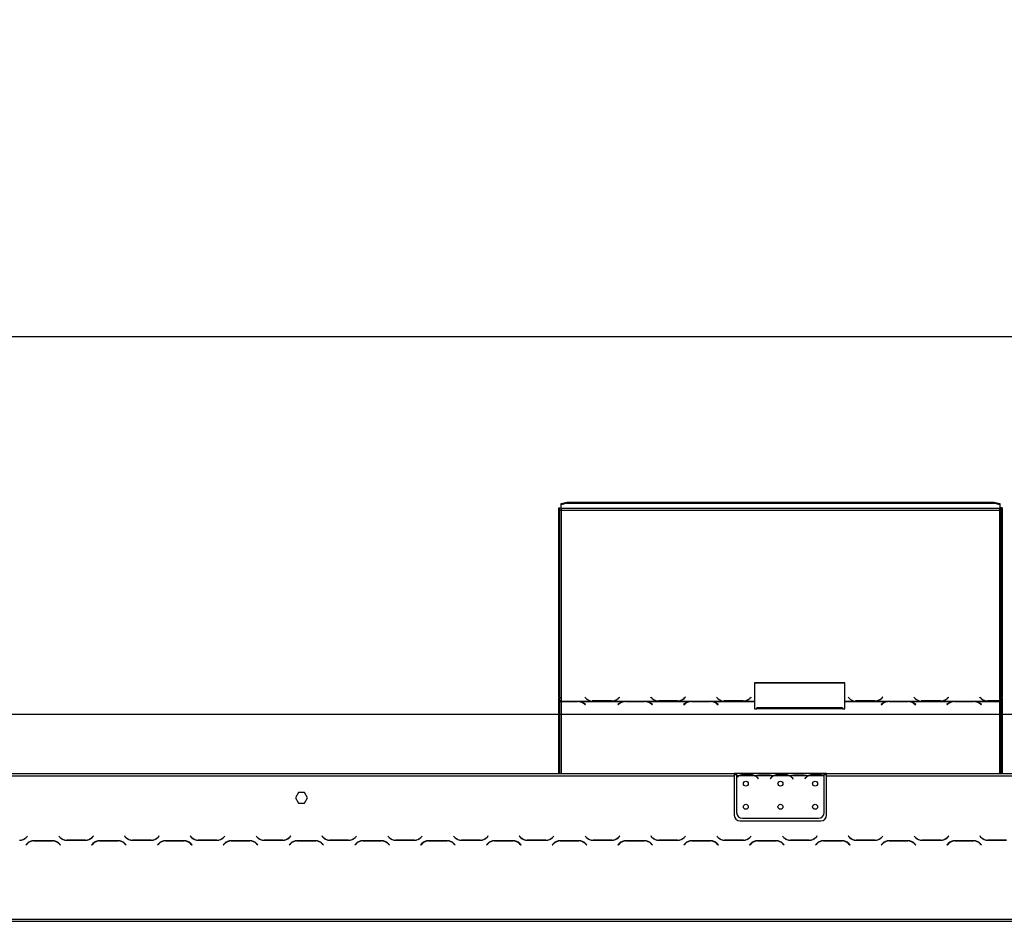
# Model space of a CAD drawing. Units: millimetres. Extents: x 197 to 5868, y 149 to 4370.
# Drawn here: x 988 to 1841, y 3428 to 4209 of the extents above; entities that cross this region are included whole.
import ezdxf

# ---------------------------------------------------------------- set-up
doc = ezdxf.new("R2010")
doc.units = ezdxf.units.MM
doc.header["$LTSCALE"] = 22
doc.layers.add('FORMAT', color=7, linetype='Continuous')
doc.styles.add('SLDTEXTSTYLE0', font='TXT', dxfattribs={"width": 0.75})
doc.dimstyles.new('SLDDIMSTYLE0', dxfattribs={"dimtxt": 77, "dimasz": 72.644, "dimexe": 0, "dimexo": 0.0625, "dimgap": 19.25, "dimtad": 1, "dimdec": 0, "dimrnd": 1e-09, "dimzin": 12, "dimdsep": 46, "dimtxsty": 'SLDTEXTSTYLE0', "dimsah": 1, "dimcen": 0.09, "dimadec": 0, "dimazin": 3, "dimtfac": 1, "dimtdec": 0, "dimtofl": 0, "dimtmove": 0, "dimatfit": 3, "dimfxl": 0, "dimfrac": 2, "dimtolj": 1, "dimtzin": 12, "dimarcsym": 0})

# ---------------------------------------------------------------- blocks, each defined once
blk = doc.blocks.new('_D')
at = {"layer": 'FORMAT'}
for p, q in [((2051.96, 4209.47), (2028.5, 4209.47)), ((2028.5, 4209.47), (2028.5, 4050.17)), ((2334.06, 4209.47), (2357.52, 4209.47)), ((2357.52, 4209.47), (2357.52, 4050.17)), ((2248.22, 4191.42), (2174.3, 4068.22)), ((2028.5, 4050.17), (2051.96, 4050.17)), ((2357.52, 4050.17), (2334.06, 4050.17)), ((544.76, 3368.97), (544.76, 3956.96)), ((2714.26, 3312.35), (2714.26, 3956.96)), ((544.76, 3934.96), (2714.26, 3934.96))]:
    blk.add_line(p, q, dxfattribs=at)
for points in [[(544.76, 3934.96), (617.4, 3923.79), (617.4, 3946.14)], [(2714.26, 3934.96), (2641.61, 3946.14), (2641.61, 3923.79)]]:
    blk.add_solid(points, dxfattribs=at)
at = {"layer": 'FORMAT', "attachment_point": 1, "style": 'SLDTEXTSTYLE0'}
for s, insert, char_height in [('7', (2165.75, 4209.23), 61.6), ('85', (2051.96, 4173.95), 77), ('"', (2302.29, 4173.95), 77), ('16', (2211.26, 4129.58), 61.6), ('2170', (2079.22, 4034.22), 77)]:
    blk.add_mtext(s, dxfattribs=dict(at, insert=insert, char_height=char_height))
blk = doc.blocks.new('_D_1')
at = {"layer": 'FORMAT'}
for p, q in [((2051.91, 3882.41), (2028.45, 3882.41)), ((2028.45, 3882.41), (2028.45, 3723.11)), ((2334.01, 3882.41), (2357.47, 3882.41)), ((2357.47, 3882.41), (2357.47, 3723.11)), ((2248.18, 3864.36), (2174.26, 3741.16)), ((2028.45, 3723.11), (2051.91, 3723.11)), ((2357.47, 3723.11), (2334.01, 3723.11)), ((677.9, 3312.35), (677.9, 3629.9)), ((2714.26, 3312.35), (2714.26, 3629.9)), ((677.9, 3607.9), (2714.26, 3607.9))]:
    blk.add_line(p, q, dxfattribs=at)
for points in [[(677.9, 3607.9), (750.54, 3596.73), (750.54, 3619.08)], [(2714.26, 3607.9), (2641.61, 3619.08), (2641.61, 3596.73)]]:
    blk.add_solid(points, dxfattribs=at)
at = {"layer": 'FORMAT', "attachment_point": 1, "style": 'SLDTEXTSTYLE0'}
for s, insert, char_height in [('3', (2165.7, 3882.17), 61.6), ('80', (2051.91, 3846.89), 77), ('"', (2302.25, 3846.89), 77), ('16', (2211.22, 3802.51), 61.6), ('2036', (2079.17, 3707.16), 77)]:
    blk.add_mtext(s, dxfattribs=dict(at, insert=insert, char_height=char_height))

msp = doc.modelspace()

# ---------------------------------------------------------------- linework, layer by layer
at = {"color": 7, "linetype": 'Continuous', "lineweight": 25}
for p, q in [((1456.758, 3790.18), (1461.758, 3791.474)), ((1461.758, 3790.508), (1456.758, 3789.214)), ((1456.758, 3789.214), (1456.758, 3790.18)), ((1456.758, 3785.85), (1456.758, 3789.214)), ((1461.758, 3791.474), (1461.758, 3790.508)), ((1461.758, 3791.474), (1831.758, 3791.474)), ((1461.758, 3790.508), (1831.758, 3790.508)), ((1831.758, 3790.508), (1831.758, 3791.474)), ((1831.758, 3791.474), (1836.758, 3790.18)), ((1836.758, 3789.214), (1831.758, 3790.508)), ((1836.758, 3790.18), (1836.758, 3789.214)), ((1836.758, 3789.214), (1836.758, 3785.85)), ((1454.758, 3786.437), (1455.758, 3786.437)), ((1454.758, 3622.614), (1454.758, 3786.437)), ((1455.758, 3622.614), (1455.758, 3786.437)), ((1836.758, 3785.85), (1456.758, 3785.85)), ((1456.758, 3785.85), (1456.758, 3784.625)), ((1456.758, 3784.625), (1456.758, 3619.13)), ((1456.758, 3784.625), (1836.758, 3784.625)), ((1836.758, 3784.625), (1836.758, 3785.85)), ((1836.758, 3619.258), (1836.758, 3784.625)), ((1838.758, 3786.437), (1837.758, 3786.437)), ((1837.758, 3786.437), (1837.758, 3622.614)), ((1838.758, 3786.437), (1838.758, 3622.614)), ((1702.398, 3635.035), (1624.398, 3635.035)), ((1624.398, 3635.035), (1624.398, 3619.13)), ((1702.398, 3634.776), (1624.398, 3634.776)), ((1702.398, 3619.13), (1702.398, 3635.035)), ((1455.758, 3622.614), (1454.758, 3622.614)), ((1454.758, 3622.614), (1454.758, 3621.614)), ((1454.758, 3556.346), (1454.758, 3621.614)), ((1454.758, 3621.614), (1455.758, 3621.614)), ((1455.758, 3622.614), (1455.758, 3621.614)), ((1455.758, 3556.346), (1455.758, 3621.614)), ((1456.758, 3619.13), (1483.179, 3619.13)), ((1456.758, 3618.814), (1456.758, 3619.13)), ((1471.038, 3618.814), (1456.758, 3618.814)), ((1456.758, 3618.814), (1456.758, 3618.668)), ((1456.758, 3618.668), (1470.955, 3618.668)), ((1472.07, 3618.773), (1471.038, 3618.814)), ((1472.07, 3618.773), (1511.679, 3618.773)), ((1472.07, 3618.773), (1472.07, 3618.49)), ((1476.612, 3616.822), (1477.71, 3615.956)), ((1477.851, 3616.068), (1476.694, 3616.979)), ((1477.398, 3622.446), (1478.555, 3621.329)), ((1483.179, 3619.13), (1484.212, 3619.082)), ((1484.294, 3619.258), (1483.732, 3619.278)), ((1484.212, 3619.082), (1500.584, 3619.082)), ((1500.501, 3619.258), (1484.294, 3619.258)), ((1500.584, 3619.082), (1501.617, 3619.13)), ((1501.617, 3619.13), (1540.179, 3619.13)), ((1506.158, 3621.263), (1505.616, 3620.785)), ((1507.055, 3616.979), (1505.898, 3616.068)), ((1506.039, 3615.956), (1507.138, 3616.822)), ((1507.256, 3622.583), (1506.158, 3621.522)), ((1507.256, 3622.324), (1506.158, 3621.263)), ((1506.158, 3621.263), (1506.158, 3621.522)), ((1506.241, 3621.329), (1507.398, 3622.446)), ((1507.398, 3622.446), (1507.256, 3622.583)), ((1507.256, 3622.324), (1507.256, 3622.583)), ((1507.264, 3622.317), (1507.256, 3622.324)), ((1512.712, 3618.814), (1511.679, 3618.773)), ((1529.084, 3618.814), (1512.712, 3618.814)), ((1512.794, 3618.668), (1529.001, 3618.668)), ((1530.117, 3618.773), (1529.084, 3618.814)), ((1530.117, 3618.773), (1568.679, 3618.773)), ((1530.117, 3618.773), (1530.117, 3618.49)), ((1534.539, 3622.583), (1534.398, 3622.446)), ((1534.398, 3622.446), (1535.555, 3621.329)), ((1534.539, 3622.324), (1534.532, 3622.317)), ((1535.638, 3621.522), (1534.539, 3622.583)), ((1534.539, 3622.324), (1534.539, 3622.583)), ((1535.638, 3621.263), (1534.539, 3622.324)), ((1534.658, 3616.822), (1535.756, 3615.956)), ((1535.898, 3616.068), (1534.741, 3616.979)), ((1535.638, 3621.263), (1535.638, 3621.522)), ((1536.18, 3620.785), (1535.638, 3621.263)), ((1540.179, 3619.13), (1541.212, 3619.082)), ((1541.212, 3619.082), (1557.584, 3619.082)), ((1557.501, 3619.258), (1541.294, 3619.258)), ((1557.584, 3619.082), (1558.617, 3619.13)), ((1558.617, 3619.13), (1597.179, 3619.13)), ((1563.158, 3621.263), (1562.616, 3620.785)), ((1564.055, 3616.979), (1562.898, 3616.068)), ((1563.039, 3615.956), (1564.138, 3616.822)), ((1564.256, 3622.583), (1563.158, 3621.522)), ((1564.256, 3622.324), (1563.158, 3621.263)), ((1563.158, 3621.263), (1563.158, 3621.522)), ((1563.241, 3621.329), (1564.398, 3622.446)), ((1564.398, 3622.446), (1564.256, 3622.583)), ((1564.256, 3622.324), (1564.256, 3622.583)), ((1564.264, 3622.317), (1564.256, 3622.324)), ((1569.712, 3618.814), (1568.679, 3618.773)), ((1586.084, 3618.814), (1569.712, 3618.814)), ((1569.794, 3618.668), (1586.001, 3618.668)), ((1587.117, 3618.773), (1586.084, 3618.814)), ((1587.117, 3618.773), (1624.398, 3618.773)), ((1587.117, 3618.773), (1587.117, 3618.49)), ((1591.398, 3622.446), (1592.555, 3621.329)), ((1591.658, 3616.822), (1592.756, 3615.956)), ((1592.898, 3616.068), (1591.741, 3616.979)), ((1597.179, 3619.13), (1598.212, 3619.082)), ((1598.294, 3619.258), (1597.732, 3619.278)), ((1598.212, 3619.082), (1614.584, 3619.082)), ((1614.501, 3619.258), (1598.294, 3619.258)), ((1614.584, 3619.082), (1615.617, 3619.13)), ((1615.617, 3619.13), (1624.398, 3619.13)), ((1620.158, 3621.263), (1619.616, 3620.785)), ((1621.256, 3622.583), (1620.158, 3621.522)), ((1621.256, 3622.324), (1620.158, 3621.263)), ((1620.158, 3621.263), (1620.158, 3621.522)), ((1620.241, 3621.329), (1621.398, 3622.446)), ((1621.398, 3622.446), (1621.256, 3622.583)), ((1621.256, 3622.324), (1621.256, 3622.583)), ((1621.264, 3622.317), (1621.256, 3622.324)), ((1624.398, 3619.13), (1624.398, 3618.773)), ((1624.398, 3618.773), (1624.398, 3612.469)), ((1702.398, 3619.13), (1711.179, 3619.13)), ((1702.398, 3618.773), (1702.398, 3619.13)), ((1702.398, 3612.469), (1702.398, 3618.773)), ((1702.398, 3618.773), (1739.679, 3618.773)), ((1705.398, 3622.446), (1706.555, 3621.329)), ((1711.179, 3619.13), (1712.212, 3619.082)), ((1712.294, 3619.258), (1711.732, 3619.278)), ((1712.212, 3619.082), (1728.584, 3619.082)), ((1728.501, 3619.258), (1712.294, 3619.258)), ((1728.584, 3619.082), (1729.617, 3619.13)), ((1729.617, 3619.13), (1768.179, 3619.13)), ((1734.158, 3621.263), (1733.616, 3620.785)), ((1735.055, 3616.979), (1733.898, 3616.068)), ((1734.039, 3615.956), (1735.138, 3616.822)), ((1735.256, 3622.583), (1734.158, 3621.522)), ((1735.256, 3622.324), (1734.158, 3621.263)), ((1734.158, 3621.263), (1734.158, 3621.522)), ((1734.241, 3621.329), (1735.398, 3622.446)), ((1735.398, 3622.446), (1735.256, 3622.583)), ((1735.256, 3622.324), (1735.256, 3622.583)), ((1735.264, 3622.317), (1735.256, 3622.324)), ((1740.712, 3618.814), (1739.679, 3618.773)), ((1757.084, 3618.814), (1740.712, 3618.814)), ((1740.794, 3618.668), (1757.001, 3618.668)), ((1758.117, 3618.773), (1757.084, 3618.814)), ((1758.117, 3618.773), (1796.679, 3618.773)), ((1758.117, 3618.773), (1758.117, 3618.49)), ((1762.398, 3622.446), (1763.555, 3621.329)), ((1762.658, 3616.822), (1763.756, 3615.956)), ((1763.898, 3616.068), (1762.741, 3616.979)), ((1768.179, 3619.13), (1769.212, 3619.082)), ((1769.294, 3619.258), (1768.732, 3619.278)), ((1769.212, 3619.082), (1785.584, 3619.082)), ((1785.501, 3619.258), (1769.294, 3619.258)), ((1785.584, 3619.082), (1786.617, 3619.13)), ((1786.617, 3619.13), (1825.179, 3619.13)), ((1791.158, 3621.263), (1790.616, 3620.785)), ((1792.055, 3616.979), (1790.898, 3616.068)), ((1791.039, 3615.956), (1792.138, 3616.822)), ((1792.256, 3622.583), (1791.158, 3621.522)), ((1792.256, 3622.324), (1791.158, 3621.263)), ((1791.158, 3621.263), (1791.158, 3621.522)), ((1791.241, 3621.329), (1792.398, 3622.446)), ((1792.398, 3622.446), (1792.256, 3622.583)), ((1792.256, 3622.324), (1792.256, 3622.583)), ((1792.264, 3622.317), (1792.256, 3622.324)), ((1797.712, 3618.814), (1796.679, 3618.773)), ((1814.084, 3618.814), (1797.712, 3618.814)), ((1797.794, 3618.668), (1814.001, 3618.668)), ((1815.117, 3618.773), (1814.084, 3618.814)), ((1815.117, 3618.773), (1836.758, 3618.773)), ((1815.117, 3618.773), (1815.117, 3618.49)), ((1819.539, 3622.583), (1819.398, 3622.446)), ((1819.398, 3622.446), (1820.555, 3621.329)), ((1819.539, 3622.324), (1819.532, 3622.317)), ((1820.638, 3621.522), (1819.539, 3622.583)), ((1819.539, 3622.324), (1819.539, 3622.583)), ((1820.638, 3621.263), (1819.539, 3622.324)), ((1819.658, 3616.822), (1820.756, 3615.956)), ((1820.898, 3616.068), (1819.741, 3616.979)), ((1820.638, 3621.263), (1820.638, 3621.522)), ((1821.18, 3620.785), (1820.638, 3621.263)), ((1825.179, 3619.13), (1826.212, 3619.082)), ((1826.212, 3619.082), (1836.758, 3619.082)), ((1836.758, 3619.258), (1826.294, 3619.258)), ((1836.758, 3619.082), (1836.758, 3619.258)), ((1836.758, 3619.082), (1836.758, 3618.773)), ((1838.758, 3622.614), (1837.758, 3622.614)), ((1837.758, 3621.719), (1837.758, 3622.614)), ((1837.758, 3621.719), (1837.758, 3556.346)), ((1837.758, 3621.719), (1838.758, 3621.719)), ((1838.758, 3621.719), (1838.758, 3622.614)), ((1838.758, 3621.719), (1838.758, 3556.346)), ((1477.71, 3615.956), (1477.851, 3616.068)), ((1505.898, 3616.068), (1506.039, 3615.956)), ((1535.756, 3615.956), (1535.898, 3616.068)), ((1562.898, 3616.068), (1563.039, 3615.956)), ((1592.756, 3615.956), (1592.898, 3616.068)), ((1624.398, 3612.469), (1626.398, 3612.469)), ((1700.398, 3613.238), (1626.398, 3613.238)), ((1626.398, 3612.469), (1626.398, 3613.238)), ((1700.398, 3612.469), (1626.398, 3612.469)), ((1700.398, 3613.238), (1700.398, 3612.469)), ((1700.398, 3612.469), (1702.398, 3612.469)), ((1733.898, 3616.068), (1734.039, 3615.956)), ((1763.756, 3615.956), (1763.898, 3616.068)), ((1790.898, 3616.068), (1791.039, 3615.956)), ((1820.756, 3615.956), (1820.898, 3616.068)), ((753.258, 3556.346), (1606.758, 3556.346)), ((753.258, 3554.346), (1606.758, 3554.346)), ((1606.758, 3556.346), (1606.758, 3554.346)), ((1608.758, 3556.346), (1606.758, 3556.346)), ((1608.758, 3555.346), (1606.758, 3555.346)), ((1606.758, 3554.346), (1606.758, 3520.346)), ((1608.758, 3556.346), (1608.758, 3554.346)), ((1625.524, 3556.346), (1608.758, 3556.346)), ((1608.758, 3554.346), (1608.758, 3553.009)), ((1610.524, 3554.346), (1608.758, 3554.346)), ((1608.758, 3552.721), (1608.758, 3522.582)), ((1624.564, 3554.346), (1610.952, 3554.346)), ((1614.425, 3555.002), (1614.425, 3555.657)), ((1614.425, 3555.657), (1621.091, 3555.657)), ((1614.425, 3555.162), (1621.091, 3555.162)), ((1621.091, 3555.002), (1621.091, 3555.657)), ((1640.524, 3554.346), (1624.993, 3554.346)), ((1625.952, 3556.346), (1625.524, 3556.346)), ((1629.425, 3556.346), (1625.952, 3556.346)), ((1627.066, 3552.376), (1627.605, 3551.734)), ((1627.758, 3551.862), (1627.219, 3552.505)), ((1627.605, 3551.734), (1627.758, 3551.862)), ((1636.091, 3556.346), (1629.425, 3556.346)), ((1636.091, 3555.856), (1629.425, 3555.856)), ((1639.564, 3556.346), (1636.091, 3556.346)), ((1638.297, 3552.505), (1637.758, 3551.862)), ((1637.758, 3551.862), (1637.911, 3551.734)), ((1637.911, 3551.734), (1638.45, 3552.376)), ((1639.993, 3556.346), (1639.564, 3556.346)), ((1655.524, 3556.346), (1639.993, 3556.346)), ((1654.564, 3554.346), (1640.952, 3554.346)), ((1644.425, 3555.002), (1644.425, 3555.657)), ((1644.425, 3555.657), (1651.091, 3555.657)), ((1644.425, 3555.162), (1651.091, 3555.162)), ((1651.091, 3555.002), (1651.091, 3555.657)), ((1670.524, 3554.346), (1654.993, 3554.346)), ((1655.952, 3556.346), (1655.524, 3556.346)), ((1659.425, 3556.346), (1655.952, 3556.346)), ((1657.066, 3552.376), (1657.605, 3551.734)), ((1657.758, 3551.862), (1657.219, 3552.505)), ((1657.605, 3551.734), (1657.758, 3551.862)), ((1666.091, 3556.346), (1659.425, 3556.346)), ((1666.091, 3555.856), (1659.425, 3555.856)), ((1669.564, 3556.346), (1666.091, 3556.346)), ((1668.297, 3552.505), (1667.758, 3551.862)), ((1667.758, 3551.862), (1667.911, 3551.734)), ((1667.911, 3551.734), (1668.45, 3552.376)), ((1670.038, 3556.346), (1669.564, 3556.346)), ((1684.758, 3556.346), (1669.993, 3556.346)), ((1684.564, 3554.346), (1670.952, 3554.346)), ((1674.425, 3555.002), (1674.425, 3555.657)), ((1674.425, 3555.657), (1681.091, 3555.657)), ((1674.425, 3555.162), (1681.091, 3555.162)), ((1681.091, 3555.002), (1681.091, 3555.657)), ((1684.758, 3554.523), (1684.758, 3556.346)), ((1686.758, 3556.346), (1684.758, 3556.346)), ((1686.758, 3555.346), (1684.758, 3555.346)), ((1684.758, 3554.435), (1684.758, 3554.523)), ((1684.758, 3522.582), (1684.758, 3554.246)), ((1686.758, 3554.346), (1686.758, 3556.346)), ((1686.758, 3556.346), (2540.258, 3556.346)), ((1686.758, 3520.346), (1686.758, 3554.346)), ((1686.758, 3554.346), (2540.258, 3554.346)), ((1229.131, 3539.896), (1226.504, 3535.346)), ((1226.504, 3535.346), (1229.131, 3530.796)), ((1234.385, 3539.896), (1229.131, 3539.896)), ((1237.012, 3535.346), (1234.385, 3539.896)), ((1234.385, 3530.796), (1237.012, 3535.346)), ((1229.131, 3530.796), (1234.385, 3530.796)), ((1611.758, 3515.346), (1681.758, 3515.346)), ((1613.758, 3517.582), (1679.758, 3517.582)), ((994.367, 3502.188), (993.268, 3501.089)), ((993.351, 3500.889), (994.508, 3502.046)), ((994.508, 3502.046), (994.367, 3502.188)), ((1016.194, 3498.146), (999.822, 3498.146)), ((999.905, 3497.946), (1016.112, 3497.946)), ((1021.65, 3502.188), (1021.508, 3502.046)), ((1021.508, 3502.046), (1022.665, 3500.889)), ((1022.748, 3501.089), (1021.65, 3502.188)), ((1028.322, 3498.546), (1044.694, 3498.546)), ((1044.612, 3498.746), (1028.405, 3498.746)), ((1051.367, 3502.188), (1050.268, 3501.089)), ((1050.351, 3500.889), (1051.508, 3502.046)), ((1051.508, 3502.046), (1051.367, 3502.188)), ((1073.194, 3498.146), (1056.822, 3498.146)), ((1056.905, 3497.946), (1073.112, 3497.946)), ((1078.65, 3502.188), (1078.508, 3502.046)), ((1078.508, 3502.046), (1079.665, 3500.889)), ((1079.748, 3501.089), (1078.65, 3502.188)), ((1085.322, 3498.546), (1101.694, 3498.546)), ((1101.612, 3498.746), (1085.405, 3498.746)), ((1108.367, 3502.188), (1107.268, 3501.089)), ((1107.351, 3500.889), (1108.508, 3502.046)), ((1108.508, 3502.046), (1108.367, 3502.188)), ((1130.194, 3498.146), (1113.822, 3498.146)), ((1113.905, 3497.946), (1130.112, 3497.946)), ((1135.65, 3502.188), (1135.508, 3502.046)), ((1135.508, 3502.046), (1136.665, 3500.889)), ((1136.748, 3501.089), (1135.65, 3502.188)), ((1142.322, 3498.546), (1158.694, 3498.546)), ((1158.612, 3498.746), (1142.405, 3498.746)), ((1165.367, 3502.188), (1164.268, 3501.089)), ((1164.351, 3500.889), (1165.508, 3502.046)), ((1165.508, 3502.046), (1165.367, 3502.188)), ((1187.194, 3498.146), (1170.822, 3498.146)), ((1170.905, 3497.946), (1187.112, 3497.946)), ((1192.65, 3502.188), (1192.508, 3502.046)), ((1192.508, 3502.046), (1193.665, 3500.889)), ((1193.748, 3501.089), (1192.65, 3502.188)), ((1199.322, 3498.546), (1215.694, 3498.546)), ((1215.612, 3498.746), (1199.405, 3498.746)), ((1222.367, 3502.188), (1221.268, 3501.089)), ((1221.351, 3500.889), (1222.508, 3502.046)), ((1222.508, 3502.046), (1222.367, 3502.188)), ((1244.194, 3498.146), (1227.822, 3498.146)), ((1227.905, 3497.946), (1244.112, 3497.946)), ((1249.65, 3502.188), (1249.508, 3502.046)), ((1249.508, 3502.046), (1250.665, 3500.889)), ((1250.748, 3501.089), (1249.65, 3502.188)), ((1256.322, 3498.546), (1272.694, 3498.546)), ((1272.612, 3498.746), (1256.405, 3498.746)), ((1279.367, 3502.188), (1278.268, 3501.089)), ((1278.351, 3500.889), (1279.508, 3502.046)), ((1279.508, 3502.046), (1279.367, 3502.188)), ((1301.194, 3498.146), (1284.822, 3498.146)), ((1284.905, 3497.946), (1301.112, 3497.946)), ((1306.65, 3502.188), (1306.508, 3502.046)), ((1306.508, 3502.046), (1307.665, 3500.889)), ((1307.748, 3501.089), (1306.65, 3502.188)), ((1313.322, 3498.546), (1329.694, 3498.546)), ((1329.612, 3498.746), (1313.405, 3498.746)), ((1336.367, 3502.188), (1335.268, 3501.089)), ((1335.351, 3500.889), (1336.508, 3502.046)), ((1336.508, 3502.046), (1336.367, 3502.188)), ((1358.194, 3498.146), (1341.822, 3498.146)), ((1341.905, 3497.946), (1358.112, 3497.946)), ((1363.65, 3502.188), (1363.508, 3502.046)), ((1363.508, 3502.046), (1364.665, 3500.889)), ((1364.748, 3501.089), (1363.65, 3502.188)), ((1370.322, 3498.546), (1386.694, 3498.546)), ((1386.612, 3498.746), (1370.405, 3498.746)), ((1393.367, 3502.188), (1392.268, 3501.089)), ((1392.351, 3500.889), (1393.508, 3502.046)), ((1393.508, 3502.046), (1393.367, 3502.188)), ((1415.194, 3498.146), (1398.822, 3498.146)), ((1398.905, 3497.946), (1415.112, 3497.946)), ((1420.65, 3502.188), (1420.508, 3502.046)), ((1420.508, 3502.046), (1421.665, 3500.889)), ((1421.748, 3501.089), (1420.65, 3502.188)), ((1427.322, 3498.546), (1443.694, 3498.546)), ((1443.612, 3498.746), (1427.405, 3498.746)), ((1450.367, 3502.188), (1449.268, 3501.089)), ((1449.351, 3500.889), (1450.508, 3502.046)), ((1450.508, 3502.046), (1450.367, 3502.188)), ((1454.758, 3497.864), (1454.758, 3498.075)), ((1455.758, 3497.945), (1455.758, 3498.146)), ((1472.194, 3498.146), (1455.822, 3498.146)), ((1455.905, 3497.946), (1472.112, 3497.946)), ((1477.65, 3502.188), (1477.508, 3502.046)), ((1477.508, 3502.046), (1478.665, 3500.889)), ((1478.748, 3501.089), (1477.65, 3502.188)), ((1484.322, 3498.546), (1500.694, 3498.546)), ((1500.612, 3498.746), (1484.405, 3498.746)), ((1507.367, 3502.188), (1506.268, 3501.089)), ((1506.351, 3500.889), (1507.508, 3502.046)), ((1507.508, 3502.046), (1507.367, 3502.188)), ((1529.194, 3498.146), (1512.822, 3498.146)), ((1512.905, 3497.946), (1529.112, 3497.946)), ((1534.65, 3502.188), (1534.508, 3502.046)), ((1534.508, 3502.046), (1535.665, 3500.889)), ((1535.748, 3501.089), (1534.65, 3502.188)), ((1541.322, 3498.546), (1557.694, 3498.546)), ((1557.612, 3498.746), (1541.405, 3498.746)), ((1564.367, 3502.188), (1563.268, 3501.089)), ((1563.351, 3500.889), (1564.508, 3502.046)), ((1564.508, 3502.046), (1564.367, 3502.188)), ((1586.194, 3498.146), (1569.822, 3498.146)), ((1569.905, 3497.946), (1586.112, 3497.946)), ((1591.65, 3502.188), (1591.508, 3502.046)), ((1591.508, 3502.046), (1592.665, 3500.889)), ((1592.748, 3501.089), (1591.65, 3502.188)), ((1598.322, 3498.546), (1614.694, 3498.546)), ((1614.612, 3498.746), (1598.405, 3498.746)), ((1621.367, 3502.188), (1620.268, 3501.089)), ((1620.351, 3500.889), (1621.508, 3502.046)), ((1621.508, 3502.046), (1621.367, 3502.188)), ((1643.194, 3498.146), (1626.822, 3498.146)), ((1626.905, 3497.946), (1643.112, 3497.946)), ((1648.65, 3502.188), (1648.508, 3502.046)), ((1648.508, 3502.046), (1649.665, 3500.889)), ((1649.748, 3501.089), (1648.65, 3502.188)), ((1655.322, 3498.546), (1671.694, 3498.546)), ((1671.612, 3498.746), (1655.405, 3498.746)), ((1678.367, 3502.188), (1677.268, 3501.089)), ((1677.351, 3500.889), (1678.508, 3502.046)), ((1678.508, 3502.046), (1678.367, 3502.188)), ((1700.194, 3498.146), (1683.822, 3498.146)), ((1683.905, 3497.946), (1700.112, 3497.946)), ((1705.65, 3502.188), (1705.508, 3502.046)), ((1705.508, 3502.046), (1706.665, 3500.889)), ((1706.748, 3501.089), (1705.65, 3502.188)), ((1712.322, 3498.546), (1728.694, 3498.546)), ((1728.612, 3498.746), (1712.405, 3498.746)), ((1735.367, 3502.188), (1734.268, 3501.089)), ((1734.351, 3500.889), (1735.508, 3502.046)), ((1735.508, 3502.046), (1735.367, 3502.188)), ((1757.194, 3498.146), (1740.822, 3498.146)), ((1740.905, 3497.946), (1757.112, 3497.946)), ((1762.65, 3502.188), (1762.508, 3502.046)), ((1762.508, 3502.046), (1763.665, 3500.889)), ((1763.748, 3501.089), (1762.65, 3502.188)), ((1769.322, 3498.546), (1785.694, 3498.546)), ((1785.612, 3498.746), (1769.405, 3498.746)), ((1792.367, 3502.188), (1791.268, 3501.089)), ((1791.351, 3500.889), (1792.508, 3502.046)), ((1792.508, 3502.046), (1792.367, 3502.188)), ((1814.194, 3498.146), (1797.822, 3498.146)), ((1797.905, 3497.946), (1814.112, 3497.946)), ((1819.65, 3502.188), (1819.508, 3502.046)), ((1819.508, 3502.046), (1820.665, 3500.889)), ((1820.748, 3501.089), (1819.65, 3502.188)), ((1826.322, 3498.546), (1842.694, 3498.546)), ((1842.612, 3498.746), (1826.405, 3498.746)), ((1837.758, 3498.746), (1837.758, 3498.546)), ((1838.758, 3498.746), (1838.758, 3498.546)), ((994.165, 3495.803), (993.008, 3494.646)), ((993.008, 3494.646), (993.15, 3494.505)), ((993.15, 3494.505), (994.248, 3495.603)), ((1021.768, 3495.603), (1022.867, 3494.505)), ((1023.008, 3494.646), (1021.851, 3495.803)), ((1022.867, 3494.505), (1023.008, 3494.646)), ((1051.165, 3495.803), (1050.008, 3494.646)), ((1050.008, 3494.646), (1050.15, 3494.505)), ((1050.15, 3494.505), (1051.248, 3495.603)), ((1078.768, 3495.603), (1079.867, 3494.505)), ((1080.008, 3494.646), (1078.851, 3495.803)), ((1079.867, 3494.505), (1080.008, 3494.646)), ((1108.165, 3495.803), (1107.008, 3494.646)), ((1107.008, 3494.646), (1107.15, 3494.505)), ((1107.15, 3494.505), (1108.248, 3495.603)), ((1135.768, 3495.603), (1136.867, 3494.505)), ((1137.008, 3494.646), (1135.851, 3495.803)), ((1136.867, 3494.505), (1137.008, 3494.646)), ((1165.165, 3495.803), (1164.008, 3494.646)), ((1164.008, 3494.646), (1164.15, 3494.505)), ((1164.15, 3494.505), (1165.248, 3495.603)), ((1192.768, 3495.603), (1193.867, 3494.505)), ((1194.008, 3494.646), (1192.851, 3495.803)), ((1193.867, 3494.505), (1194.008, 3494.646)), ((1222.165, 3495.803), (1221.008, 3494.646)), ((1221.008, 3494.646), (1221.15, 3494.505)), ((1221.15, 3494.505), (1222.248, 3495.603)), ((1249.768, 3495.603), (1250.867, 3494.505)), ((1251.008, 3494.646), (1249.851, 3495.803)), ((1250.867, 3494.505), (1251.008, 3494.646)), ((1279.165, 3495.803), (1278.008, 3494.646)), ((1278.008, 3494.646), (1278.15, 3494.505)), ((1278.15, 3494.505), (1279.248, 3495.603)), ((1306.768, 3495.603), (1307.867, 3494.505)), ((1308.008, 3494.646), (1306.851, 3495.803)), ((1307.867, 3494.505), (1308.008, 3494.646)), ((1336.165, 3495.803), (1335.008, 3494.646)), ((1335.008, 3494.646), (1335.15, 3494.505)), ((1335.15, 3494.505), (1336.248, 3495.603)), ((1363.768, 3495.603), (1364.867, 3494.505)), ((1365.008, 3494.646), (1363.851, 3495.803)), ((1364.867, 3494.505), (1365.008, 3494.646)), ((1393.165, 3495.803), (1392.008, 3494.646)), ((1392.008, 3494.646), (1392.15, 3494.505)), ((1392.15, 3494.505), (1393.248, 3495.603)), ((1420.768, 3495.603), (1421.867, 3494.505)), ((1422.008, 3494.646), (1420.851, 3495.803)), ((1421.867, 3494.505), (1422.008, 3494.646)), ((1450.165, 3495.803), (1449.008, 3494.646)), ((1449.008, 3494.646), (1449.15, 3494.505)), ((1449.15, 3494.505), (1450.248, 3495.603)), ((1477.768, 3495.603), (1478.867, 3494.505)), ((1479.008, 3494.646), (1477.851, 3495.803)), ((1478.867, 3494.505), (1479.008, 3494.646)), ((1507.165, 3495.803), (1506.008, 3494.646)), ((1506.008, 3494.646), (1506.15, 3494.505)), ((1506.15, 3494.505), (1507.248, 3495.603)), ((1534.768, 3495.603), (1535.867, 3494.505)), ((1536.008, 3494.646), (1534.851, 3495.803)), ((1535.867, 3494.505), (1536.008, 3494.646)), ((1564.165, 3495.803), (1563.008, 3494.646)), ((1563.008, 3494.646), (1563.15, 3494.505)), ((1563.15, 3494.505), (1564.248, 3495.603)), ((1591.768, 3495.603), (1592.867, 3494.505)), ((1593.008, 3494.646), (1591.851, 3495.803)), ((1592.867, 3494.505), (1593.008, 3494.646)), ((1621.165, 3495.803), (1620.008, 3494.646)), ((1620.008, 3494.646), (1620.15, 3494.505)), ((1620.15, 3494.505), (1621.248, 3495.603)), ((1648.768, 3495.603), (1649.867, 3494.505)), ((1650.008, 3494.646), (1648.851, 3495.803)), ((1649.867, 3494.505), (1650.008, 3494.646)), ((1678.165, 3495.803), (1677.008, 3494.646)), ((1677.008, 3494.646), (1677.15, 3494.505)), ((1677.15, 3494.505), (1678.248, 3495.603)), ((1705.768, 3495.603), (1706.867, 3494.505)), ((1707.008, 3494.646), (1705.851, 3495.803)), ((1706.867, 3494.505), (1707.008, 3494.646)), ((1735.165, 3495.803), (1734.008, 3494.646)), ((1734.008, 3494.646), (1734.15, 3494.505)), ((1734.15, 3494.505), (1735.248, 3495.603)), ((1762.768, 3495.603), (1763.867, 3494.505)), ((1764.008, 3494.646), (1762.851, 3495.803)), ((1763.867, 3494.505), (1764.008, 3494.646)), ((1792.165, 3495.803), (1791.008, 3494.646)), ((1791.008, 3494.646), (1791.15, 3494.505)), ((1791.15, 3494.505), (1792.248, 3495.603)), ((1819.768, 3495.603), (1820.867, 3494.505)), ((1821.008, 3494.646), (1819.851, 3495.803)), ((1820.867, 3494.505), (1821.008, 3494.646)), ((595.258, 3430.346), (2698.258, 3430.346)), ((595.258, 3428.346), (2698.258, 3428.346))]:
    msp.add_line(p, q, dxfattribs=at)
at = {"color": 8, "linetype": 'Continuous', "lineweight": 25}
for p, q in [((1456.758, 3618.668), (1456.758, 3556.346)), ((1476.694, 3616.757), (1476.694, 3616.979)), ((1484.294, 3619.082), (1484.294, 3619.258)), ((1500.501, 3619.082), (1500.501, 3619.258)), ((1507.055, 3616.757), (1507.055, 3616.979)), ((1534.741, 3616.757), (1534.741, 3616.979)), ((1541.294, 3619.082), (1541.294, 3619.258)), ((1557.501, 3619.082), (1557.501, 3619.258)), ((1564.055, 3616.757), (1564.055, 3616.979)), ((1591.741, 3616.757), (1591.741, 3616.979)), ((1598.294, 3619.082), (1598.294, 3619.258)), ((1614.501, 3619.082), (1614.501, 3619.258)), ((1712.294, 3619.082), (1712.294, 3619.258)), ((1728.501, 3619.082), (1728.501, 3619.258)), ((1735.055, 3616.757), (1735.055, 3616.979)), ((1762.741, 3616.757), (1762.741, 3616.979)), ((1769.294, 3619.082), (1769.294, 3619.258)), ((1785.501, 3619.082), (1785.501, 3619.258)), ((1792.055, 3616.757), (1792.055, 3616.979)), ((1819.741, 3616.757), (1819.741, 3616.979)), ((1826.294, 3619.082), (1826.294, 3619.258)), ((1836.758, 3556.346), (1836.758, 3618.773)), ((1629.425, 3555.856), (1629.425, 3556.346)), ((1636.091, 3555.856), (1636.091, 3556.346)), ((1659.425, 3555.856), (1659.425, 3556.346)), ((1666.091, 3555.856), (1666.091, 3556.346)), ((1456.758, 3498.146), (1456.758, 3497.946)), ((1836.758, 3498.546), (1836.758, 3498.746))]:
    msp.add_line(p, q, dxfattribs=at)
at = {"color": 7, "linetype": 'Continuous', "lineweight": 25}
for centre in [(1616.758, 3547.582), (1646.758, 3547.582), (1676.758, 3547.582), (1616.758, 3527.582), (1646.758, 3527.582), (1676.758, 3527.582)]:
    msp.add_circle(centre, 2.15, dxfattribs=at)
for centre, radius, start, end in [((1456.525, 3785.785), 1.183, 229.609308, 281.369055), ((1836.991, 3785.785), 1.183, 258.630945, 310.390692), ((1471.086, 3609.481), 9.188, 53.02904, 90.817104), ((1471.267, 3609.844), 8.965, 52.7404, 84.857059), ((1484.171, 3627.179), 8.11, 226.168093, 262.971692), ((1500.524, 3627.402), 8.143, 269.837068, 313.775588), ((1500.625, 3627.179), 8.11, 277.028308, 313.831907), ((1512.482, 3609.844), 8.965, 95.142941, 127.2596), ((1512.663, 3609.481), 9.188, 89.182896, 126.97096), ((1529.132, 3609.481), 9.188, 53.02904, 90.817104), ((1529.313, 3609.844), 8.965, 52.7404, 84.857059), ((1541.171, 3627.179), 8.11, 226.168093, 262.971692), ((1541.271, 3627.402), 8.143, 226.224412, 270.162932), ((1557.524, 3627.402), 8.143, 269.837068, 313.775588), ((1557.625, 3627.179), 8.11, 277.028308, 313.831907), ((1569.482, 3609.844), 8.965, 95.142941, 127.2596), ((1569.663, 3609.481), 9.188, 89.182896, 126.97096), ((1586.132, 3609.481), 9.188, 53.02904, 90.817104), ((1586.313, 3609.844), 8.965, 52.7404, 84.857059), ((1598.171, 3627.179), 8.11, 226.168093, 262.971692), ((1614.524, 3627.402), 8.143, 269.837068, 313.775588), ((1614.625, 3627.179), 8.11, 277.028308, 313.831907), ((1712.171, 3627.179), 8.11, 226.168093, 262.971692), ((1728.524, 3627.402), 8.143, 269.837068, 313.775588), ((1728.625, 3627.179), 8.11, 277.028308, 313.831907), ((1740.482, 3609.844), 8.965, 95.142941, 127.2596), ((1740.663, 3609.481), 9.188, 89.182896, 126.97096), ((1757.132, 3609.481), 9.188, 53.02904, 90.817104), ((1757.313, 3609.844), 8.965, 52.7404, 84.857059), ((1769.171, 3627.179), 8.11, 226.168093, 262.971692), ((1785.524, 3627.402), 8.143, 269.837068, 313.775588), ((1785.625, 3627.179), 8.11, 277.028308, 313.831907), ((1797.482, 3609.844), 8.965, 95.142941, 127.2596), ((1797.663, 3609.481), 9.188, 89.182896, 126.97096), ((1814.132, 3609.481), 9.188, 53.02904, 90.817104), ((1814.313, 3609.844), 8.965, 52.7404, 84.857059), ((1826.171, 3627.179), 8.11, 226.168093, 262.971692), ((1826.271, 3627.402), 8.143, 226.224412, 270.162932), ((1614.425, 3547.362), 8, 119.191593, 135.106), ((1614.425, 3547.362), 7.8, 116.442963, 136.600294), ((1614.425, 3547.362), 7.8, 90, 116.442963), ((1621.091, 3547.362), 7.8, 63.557037, 90), ((1621.091, 3547.362), 7.8, 40, 63.557037), ((1621.091, 3547.362), 8, 40, 60.808407), ((1644.425, 3547.362), 8, 119.191593, 140), ((1644.425, 3547.362), 7.8, 116.442963, 140), ((1644.425, 3547.362), 7.8, 90, 116.442963), ((1651.091, 3547.362), 7.8, 63.557037, 90), ((1651.091, 3547.362), 7.8, 40, 63.557037), ((1651.091, 3547.362), 8, 40, 60.808407), ((1674.425, 3547.362), 8, 119.191593, 140), ((1674.425, 3547.362), 7.8, 116.442963, 140), ((1674.425, 3547.362), 7.8, 90, 116.442963), ((1681.091, 3547.362), 7.8, 63.557037, 90), ((1681.091, 3547.362), 7.8, 61.954801, 63.557037), ((1611.758, 3520.346), 5, 180, 270), ((1613.758, 3522.582), 5, 180, 270), ((1679.758, 3522.582), 5, 270, 0), ((1681.758, 3520.346), 5, 270, 0), ((987.612, 3506.746), 8, 270, 315), ((987.694, 3506.546), 8, 270, 315), ((999.822, 3490.146), 8, 90, 135), ((999.905, 3489.946), 8, 90, 135), ((1016.112, 3489.946), 8, 45, 90), ((1016.194, 3490.146), 8, 45, 90), ((1028.322, 3506.546), 8, 225, 270), ((1028.405, 3506.746), 8, 225, 270), ((1044.612, 3506.746), 8, 270, 315), ((1044.694, 3506.546), 8, 270, 315), ((1056.822, 3490.146), 8, 90, 135), ((1056.905, 3489.946), 8, 90, 135), ((1073.112, 3489.946), 8, 45, 90), ((1073.194, 3490.146), 8, 45, 90), ((1085.322, 3506.546), 8, 225, 270), ((1085.405, 3506.746), 8, 225, 270), ((1101.612, 3506.746), 8, 270, 315), ((1101.694, 3506.546), 8, 270, 315), ((1113.822, 3490.146), 8, 90, 135), ((1113.905, 3489.946), 8, 90, 135), ((1130.112, 3489.946), 8, 45, 90), ((1130.194, 3490.146), 8, 45, 90), ((1142.322, 3506.546), 8, 225, 270), ((1142.405, 3506.746), 8, 225, 270), ((1158.612, 3506.746), 8, 270, 315), ((1158.694, 3506.546), 8, 270, 315), ((1170.822, 3490.146), 8, 90, 135), ((1170.905, 3489.946), 8, 90, 135), ((1187.112, 3489.946), 8, 45, 90), ((1187.194, 3490.146), 8, 45, 90), ((1199.322, 3506.546), 8, 225, 270), ((1199.405, 3506.746), 8, 225, 270), ((1215.612, 3506.746), 8, 270, 315), ((1215.694, 3506.546), 8, 270, 315), ((1227.822, 3490.146), 8, 90, 135), ((1227.905, 3489.946), 8, 90, 135), ((1244.112, 3489.946), 8, 45, 90), ((1244.194, 3490.146), 8, 45, 90), ((1256.322, 3506.546), 8, 225, 270), ((1256.405, 3506.746), 8, 225, 270), ((1272.612, 3506.746), 8, 270, 315), ((1272.694, 3506.546), 8, 270, 315), ((1284.822, 3490.146), 8, 90, 135), ((1284.905, 3489.946), 8, 90, 135), ((1301.112, 3489.946), 8, 45, 90), ((1301.194, 3490.146), 8, 45, 90), ((1313.322, 3506.546), 8, 225, 270), ((1313.405, 3506.746), 8, 225, 270), ((1329.612, 3506.746), 8, 270, 315), ((1329.694, 3506.546), 8, 270, 315), ((1341.822, 3490.146), 8, 90, 135), ((1341.905, 3489.946), 8, 90, 135), ((1358.112, 3489.946), 8, 45, 90), ((1358.194, 3490.146), 8, 45, 90), ((1370.322, 3506.546), 8, 225, 270), ((1370.405, 3506.746), 8, 225, 270), ((1386.612, 3506.746), 8, 270, 315), ((1386.694, 3506.546), 8, 270, 315), ((1398.822, 3490.146), 8, 90, 135), ((1398.905, 3489.946), 8, 90, 135), ((1415.112, 3489.946), 8, 45, 90), ((1415.194, 3490.146), 8, 45, 90), ((1427.322, 3506.546), 8, 225, 270), ((1427.405, 3506.746), 8, 225, 270), ((1443.612, 3506.746), 8, 270, 315), ((1443.694, 3506.546), 8, 270, 315), ((1455.822, 3490.146), 8, 90, 135), ((1455.905, 3489.946), 8, 90, 135), ((1472.112, 3489.946), 8, 45, 90), ((1472.194, 3490.146), 8, 45, 90), ((1484.322, 3506.546), 8, 225, 270), ((1484.405, 3506.746), 8, 225, 270), ((1500.612, 3506.746), 8, 270, 315), ((1500.694, 3506.546), 8, 270, 315), ((1512.822, 3490.146), 8, 90, 135), ((1512.905, 3489.946), 8, 90, 135), ((1529.112, 3489.946), 8, 45, 90), ((1529.194, 3490.146), 8, 45, 90), ((1541.322, 3506.546), 8, 225, 270), ((1541.405, 3506.746), 8, 225, 270), ((1557.612, 3506.746), 8, 270, 315), ((1557.694, 3506.546), 8, 270, 315), ((1569.822, 3490.146), 8, 90, 135), ((1569.905, 3489.946), 8, 90, 135), ((1586.112, 3489.946), 8, 45, 90), ((1586.194, 3490.146), 8, 45, 90), ((1598.322, 3506.546), 8, 225, 270), ((1598.405, 3506.746), 8, 225, 270), ((1614.612, 3506.746), 8, 270, 315), ((1614.694, 3506.546), 8, 270, 315), ((1626.822, 3490.146), 8, 90, 135), ((1626.905, 3489.946), 8, 90, 135), ((1643.112, 3489.946), 8, 45, 90), ((1643.194, 3490.146), 8, 45, 90), ((1655.322, 3506.546), 8, 225, 270), ((1655.405, 3506.746), 8, 225, 270), ((1671.612, 3506.746), 8, 270, 315), ((1671.694, 3506.546), 8, 270, 315), ((1683.822, 3490.146), 8, 90, 135), ((1683.905, 3489.946), 8, 90, 135), ((1700.112, 3489.946), 8, 45, 90), ((1700.194, 3490.146), 8, 45, 90), ((1712.322, 3506.546), 8, 225, 270), ((1712.405, 3506.746), 8, 225, 270), ((1728.612, 3506.746), 8, 270, 315), ((1728.694, 3506.546), 8, 270, 315), ((1740.822, 3490.146), 8, 90, 135), ((1740.905, 3489.946), 8, 90, 135), ((1757.112, 3489.946), 8, 45, 90), ((1757.194, 3490.146), 8, 45, 90), ((1769.322, 3506.546), 8, 225, 270), ((1769.405, 3506.746), 8, 225, 270), ((1785.612, 3506.746), 8, 270, 315), ((1785.694, 3506.546), 8, 270, 315), ((1797.822, 3490.146), 8, 90, 135), ((1797.905, 3489.946), 8, 90, 135), ((1814.112, 3489.946), 8, 45, 90), ((1814.194, 3490.146), 8, 45, 90), ((1826.322, 3506.546), 8, 225, 270), ((1826.405, 3506.746), 8, 225, 270)]:
    msp.add_arc(centre, radius, start, end, dxfattribs=at)
for points in [[(1455.758, 3619.882), (1455.773, 3619.807), (1455.803, 3619.657), (1456.034, 3619.448), (1456.365, 3619.265), (1456.627, 3619.175), (1456.758, 3619.13)], [(1456.758, 3618.668), (1456.627, 3618.644), (1456.365, 3618.596), (1456.034, 3618.637), (1455.803, 3618.74), (1455.773, 3618.835), (1455.758, 3618.882)], [(1836.758, 3619.258), (1836.889, 3619.293), (1837.151, 3619.361), (1837.482, 3619.512), (1837.713, 3619.689), (1837.743, 3619.817), (1837.758, 3619.882)], [(1837.758, 3618.987), (1837.743, 3618.94), (1837.713, 3618.845), (1837.482, 3618.742), (1837.151, 3618.7), (1836.889, 3618.749), (1836.758, 3618.773)]]:
    msp.add_open_spline(points, degree=3, dxfattribs=at)
for points, knots in [([(1455.758, 3619.119), (1455.834, 3619.089), (1456.122, 3618.978), (1456.489, 3618.916), (1456.758, 3618.871)], [0, 0, 0, 0, 0.2655784, 1, 1, 1, 1]), ([(1836.758, 3619), (1837.028, 3619.034), (1837.394, 3619.081), (1837.682, 3619.178), (1837.758, 3619.204)], [0, 0, 0, 0, 0.7344216, 1, 1, 1, 1]), ([(1610.524, 3554.346), (1611.114, 3554.738), (1612.294, 3555.523), (1613.715, 3555.613), (1614.425, 3555.657)], [0, 0, 0, 0, 0.4997756, 1, 1, 1, 1]), ([(1621.091, 3555.657), (1621.801, 3555.612), (1623.22, 3555.52), (1624.402, 3554.737), (1624.993, 3554.346)], [0, 0, 0, 0, 0.4999557, 1, 1, 1, 1]), ([(1629.425, 3555.856), (1628.716, 3555.926), (1627.296, 3556.066), (1626.114, 3556.253), (1625.524, 3556.346)], [0, 0, 0, 0, 0.4999557, 1, 1, 1, 1]), ([(1639.993, 3556.346), (1639.403, 3556.252), (1638.222, 3556.064), (1636.801, 3555.926), (1636.091, 3555.856)], [0, 0, 0, 0, 0.4997756, 1, 1, 1, 1]), ([(1640.524, 3554.346), (1641.114, 3554.738), (1642.294, 3555.523), (1643.715, 3555.613), (1644.425, 3555.657)], [0, 0, 0, 0, 0.4997756, 1, 1, 1, 1]), ([(1651.091, 3555.657), (1651.801, 3555.612), (1653.22, 3555.52), (1654.402, 3554.737), (1654.993, 3554.346)], [0, 0, 0, 0, 0.4999557, 1, 1, 1, 1]), ([(1659.425, 3555.856), (1658.716, 3555.926), (1657.296, 3556.066), (1656.114, 3556.253), (1655.524, 3556.346)], [0, 0, 0, 0, 0.4999557, 1, 1, 1, 1]), ([(1669.993, 3556.346), (1669.403, 3556.252), (1668.222, 3556.064), (1666.801, 3555.926), (1666.091, 3555.856)], [0, 0, 0, 0, 0.4997756, 1, 1, 1, 1]), ([(1670.524, 3554.346), (1671.114, 3554.738), (1672.294, 3555.523), (1673.715, 3555.613), (1674.425, 3555.657)], [0, 0, 0, 0, 0.4997756, 1, 1, 1, 1]), ([(1681.091, 3555.657), (1681.751, 3555.618), (1683.072, 3555.539), (1684.196, 3554.862), (1684.758, 3554.523)], [0, 0, 0, 0, 0.4998913, 1, 1, 1, 1])]:
    msp.add_open_spline(points, degree=3, knots=knots, dxfattribs=at)

# ---------------------------------------------------------------- dimensions: what is measured, and where the dimension line sits
at = {"layer": 'FORMAT'}
dim = msp.add_linear_dim(base=(2714.258127259, 3934.962649112), p1=(544.758127259, 3346.970507546), p2=(2714.258127259, 3290.346151893), angle=0, dimstyle='SLDDIMSTYLE0', dxfattribs=at)
dim.commit()
dim.dimension.update_dxf_attribs({"geometry": '_D', "text_midpoint": (2193.007776926, 3934.962649112), "dimtype": 160})
dim = msp.add_linear_dim(base=(2714.258, 3607.902), p1=(677.898, 3290.346), p2=(2714.258, 3290.346), dimstyle='SLDDIMSTYLE0', dxfattribs=at)
dim.commit()
dim.dimension.update_dxf_attribs({"geometry": '_D_1', "text_midpoint": (2192.961, 3607.902), "dimtype": 160})

doc.saveas('drawing.dxf')
